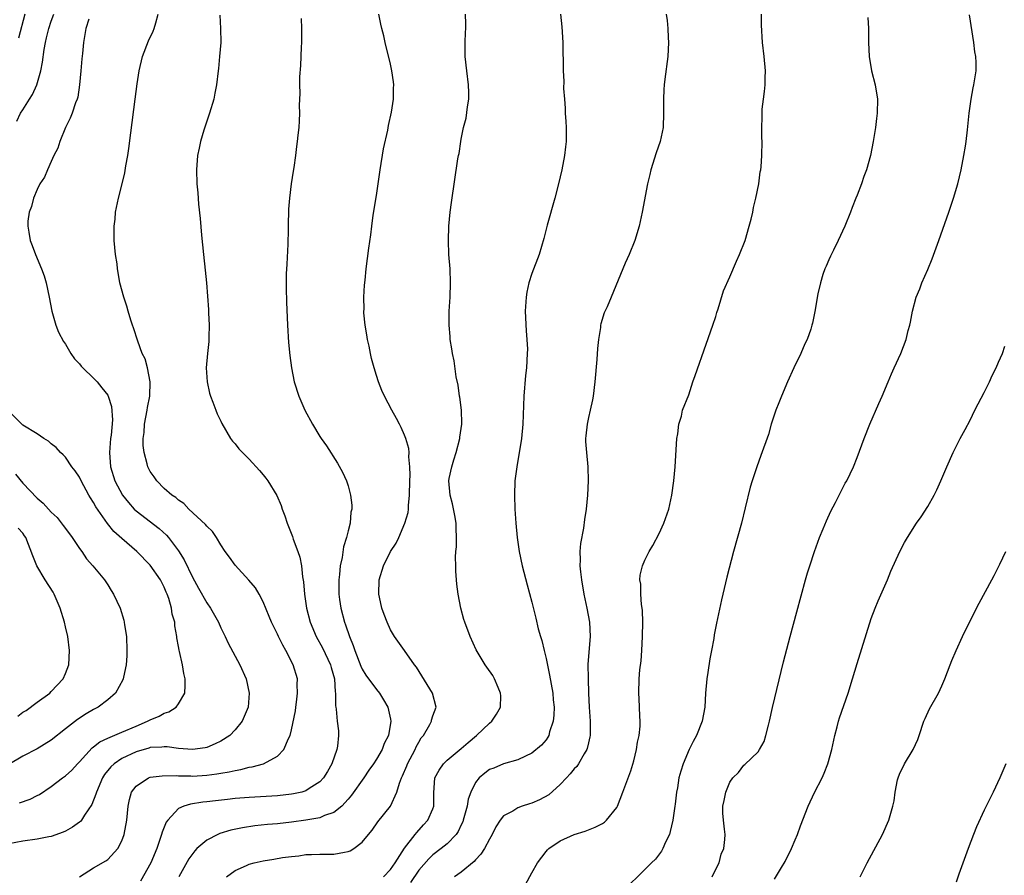
# Model space of a CAD drawing. Units: inches. Extents: x 2511000 to 2514000, y 1506000 to 1509000.
# Drawn here: x 2513257 to 2513396, y 1507907 to 1508028 of the extents above; entities that cross this region are included whole.
import ezdxf

# ---------------------------------------------------------------- set-up
doc = ezdxf.new("R2010")
doc.units = ezdxf.units.IN
doc.header["$MEASUREMENT"] = 0
doc.layers.add('LD25111506_10ft', color=254, linetype='Continuous')

msp = doc.modelspace()

# ---------------------------------------------------------------- linework, layer by layer
at = {"layer": 'LD25111506_10ft'}
for points, elevation in [([(2513266.31, 1508028.31), (2513265.92, 1508027), (2513265.55, 1508025), (2513265.42, 1508023.42), (2513265.33, 1508022.67), (2513265.21, 1508021), (2513265.02, 1508019), (2513264.75, 1508017.25), (2513264.67, 1508017), (2513264.45, 1508016.45), (2513263.97, 1508015), (2513263.7, 1508014.3), (2513263, 1508013), (2513262.2, 1508011), (2513261.93, 1508010.07), (2513261.38, 1508009), (2513261, 1508008.16), (2513260.49, 1508007), (2513260.06, 1508005.94), (2513259.39, 1508005), (2513259, 1508004.2), (2513258.48, 1508003), (2513258.19, 1508001.81), (2513257.9, 1508001), (2513257.71, 1507999.71), (2513257.68, 1507999), (2513257.83, 1507998.17), (2513258, 1507997), (2513258.3, 1507996.3), (2513258.76, 1507995), (2513259.61, 1507993), (2513260, 1507992), (2513260.3, 1507991), (2513260.72, 1507989), (2513261.09, 1507987), (2513261.66, 1507985), (2513262.04, 1507984.04), (2513262.72, 1507982.72), (2513263, 1507982.32), (2513263.78, 1507981), (2513264.28, 1507980.28), (2513265, 1507979.55), (2513265.23, 1507979.23), (2513265.45, 1507979), (2513267, 1507977.53), (2513267.49, 1507977), (2513268.18, 1507976.18), (2513269, 1507975.14), (2513269.07, 1507975), (2513269.53, 1507973.53), (2513269.65, 1507971.65), (2513269.47, 1507969.47), (2513269.41, 1507969), (2513269.25, 1507967), (2513269.4, 1507965), (2513270.01, 1507963), (2513271.08, 1507961), (2513271.92, 1507959.92), (2513272.75, 1507959), (2513273, 1507958.76), (2513276.26, 1507956.26), (2513277.33, 1507955.33), (2513277.6, 1507955), (2513279, 1507953.13), (2513279.82, 1507951.82), (2513281, 1507949.39), (2513281.84, 1507947.84), (2513283, 1507945.75), (2513283.54, 1507945), (2513284.66, 1507943), (2513285, 1507942.21), (2513285.61, 1507941), (2513286.05, 1507940.05), (2513287, 1507938.22), (2513287.69, 1507937), (2513288.59, 1507935), (2513289, 1507933), (2513288.84, 1507931), (2513288.01, 1507929), (2513287, 1507927.79), (2513286.27, 1507927), (2513285, 1507926.19), (2513284.2, 1507925.8), (2513283, 1507925.3), (2513282.76, 1507925.24), (2513281, 1507924.99), (2513279, 1507925.16), (2513277.41, 1507925.41), (2513277, 1507925.4), (2513276.66, 1507925.34), (2513275, 1507925.28), (2513274.8, 1507925.2), (2513273, 1507924.67), (2513271, 1507923.74), (2513269.9, 1507923), (2513269.43, 1507922.57), (2513268.54, 1507921.46), (2513268.26, 1507921), (2513267.39, 1507919), (2513267.32, 1507918.68), (2513266.76, 1507917.24), (2513265.71, 1507915.71), (2513265.27, 1507915), (2513265.16, 1507914.84), (2513265, 1507914.72), (2513263.99, 1507914.01), (2513263, 1507913.45), (2513262.68, 1507913.32), (2513261, 1507912.73), (2513260.68, 1507912.68), (2513259, 1507912.35), (2513257, 1507912.07), (2513255, 1507911.65)], 7970), ([(2513256.13, 1508013.87), (2513256.67, 1508015), (2513257, 1508015.48), (2513257.94, 1508017), (2513258.37, 1508017.63), (2513258.96, 1508019), (2513259.54, 1508021), (2513259.79, 1508022.21), (2513259.99, 1508023.99), (2513260.18, 1508025), (2513260.35, 1508025.65), (2513260.64, 1508027), (2513261, 1508028), (2513261.39, 1508029)], 7960), ([(2513257.29, 1508029), (2513256.37, 1508025.63)], 7950), ([(2513264.98, 1507907), (2513267, 1507908.29), (2513268.74, 1507909.26), (2513269, 1507909.46), (2513270.43, 1507911), (2513271, 1507912.09), (2513271.34, 1507913), (2513271.72, 1507915), (2513271.89, 1507917), (2513272.08, 1507917.92), (2513272.36, 1507919), (2513273, 1507919.84), (2513274.74, 1507921), (2513275, 1507921.09), (2513276.69, 1507921.31), (2513278.68, 1507921.32), (2513279, 1507921.28), (2513280.73, 1507921.27), (2513281, 1507921.26), (2513283, 1507921.37), (2513284.45, 1507921.55), (2513285, 1507921.66), (2513286.17, 1507921.83), (2513287, 1507922.06), (2513287.83, 1507922.17), (2513289, 1507922.5), (2513289.45, 1507922.55), (2513291.01, 1507922.99), (2513293, 1507924.07), (2513293.93, 1507925), (2513294.56, 1507926.56), (2513294.8, 1507927), (2513295, 1507927.81), (2513295.54, 1507930.46), (2513295.6, 1507931), (2513295.71, 1507931.71), (2513295.86, 1507933), (2513295.81, 1507934.19), (2513295.85, 1507935), (2513295.25, 1507937), (2513294.19, 1507939), (2513293.75, 1507939.75), (2513293.14, 1507941), (2513293, 1507941.31), (2513292.17, 1507943), (2513291.84, 1507943.84), (2513291, 1507945.91), (2513290.41, 1507947), (2513289.89, 1507947.89), (2513288.97, 1507948.97), (2513287, 1507951.07), (2513286.22, 1507952.22), (2513285.63, 1507953), (2513285, 1507953.95), (2513284.36, 1507955), (2513283.83, 1507955.83), (2513283, 1507956.58), (2513282.83, 1507956.83), (2513280.46, 1507959), (2513279.78, 1507959.78), (2513279, 1507960.29), (2513278.65, 1507960.65), (2513278.05, 1507961), (2513277, 1507961.93), (2513275.94, 1507963), (2513275.56, 1507963.56), (2513275, 1507964.32), (2513274.67, 1507965), (2513274.58, 1507965.42), (2513274.14, 1507967), (2513274.01, 1507968.01), (2513274.02, 1507969), (2513274.15, 1507969.85), (2513274.21, 1507971), (2513274.59, 1507973), (2513274.63, 1507973.37), (2513274.95, 1507975), (2513274.99, 1507977), (2513274.6, 1507979), (2513274.27, 1507980.27), (2513273.89, 1507981), (2513273.24, 1507982.76), (2513272.66, 1507984.66), (2513272.52, 1507985), (2513272.26, 1507985.74), (2513271.88, 1507987), (2513271.69, 1507987.69), (2513271.25, 1507989), (2513270.72, 1507991), (2513270.45, 1507992.45), (2513270.37, 1507993), (2513270.31, 1507993.69), (2513270.11, 1507995), (2513269.99, 1507995.99), (2513269.92, 1507997), (2513269.92, 1507997.92), (2513269.89, 1507999), (2513270.03, 1508000.03), (2513270.1, 1508001), (2513270.53, 1508003), (2513271, 1508004.82), (2513271.42, 1508006.58), (2513271.55, 1508007.55), (2513271.83, 1508009), (2513271.97, 1508010.03), (2513272.24, 1508012.24), (2513272.88, 1508017), (2513273.14, 1508019.14), (2513273.42, 1508021), (2513273.91, 1508023), (2513274.77, 1508025.23), (2513275.41, 1508026.59), (2513275.58, 1508027), (2513275.78, 1508027.78), (2513276.15, 1508029)], 7980), ([(2513284.85, 1508028.85), (2513284.97, 1508027), (2513285, 1508025), (2513284.83, 1508023), (2513284.67, 1508021.33), (2513284.6, 1508021), (2513284.38, 1508019), (2513284.16, 1508017.84), (2513284.02, 1508017), (2513283.41, 1508015), (2513282.61, 1508012.61), (2513282.14, 1508011), (2513281.95, 1508010.05), (2513281.7, 1508009), (2513281.53, 1508007), (2513281.59, 1508005), (2513281.72, 1508003.72), (2513281.85, 1508002.15), (2513282.09, 1508000.09), (2513282.25, 1507997.75), (2513282.54, 1507995), (2513282.8, 1507992.8), (2513282.97, 1507991), (2513283.24, 1507987.24), (2513283.24, 1507986.76), (2513283.34, 1507985), (2513283.32, 1507983.32), (2513283.28, 1507982.72), (2513283.11, 1507981), (2513282.93, 1507979), (2513283.04, 1507977), (2513283.4, 1507975.4), (2513283.53, 1507975), (2513283.87, 1507974.13), (2513284.28, 1507973), (2513284.49, 1507972.49), (2513285, 1507971.43), (2513285.13, 1507971.13), (2513286.36, 1507969), (2513286.63, 1507968.63), (2513287, 1507968.22), (2513287.55, 1507967.55), (2513288.08, 1507967), (2513289, 1507966.09), (2513290.48, 1507964.48), (2513291, 1507963.85), (2513291.37, 1507963.37), (2513291.63, 1507963), (2513292.91, 1507960.91), (2513293.51, 1507959.51), (2513293.67, 1507959), (2513294.04, 1507958.04), (2513294.37, 1507957), (2513294.56, 1507956.56), (2513295.12, 1507955.12), (2513295.23, 1507954.77), (2513295.91, 1507953), (2513296.19, 1507952.19), (2513296.41, 1507951), (2513296.57, 1507949.43), (2513296.7, 1507948.7), (2513296.82, 1507947), (2513297.1, 1507945), (2513297.64, 1507943), (2513298.49, 1507941), (2513299.39, 1507939.39), (2513300.51, 1507937), (2513300.6, 1507936.6), (2513301.06, 1507935), (2513301.17, 1507933.17), (2513301.22, 1507933), (2513301.21, 1507931.21), (2513301.26, 1507931), (2513301.29, 1507930.71), (2513301.46, 1507929), (2513301.63, 1507927.63), (2513301.64, 1507927), (2513301.5, 1507925.5), (2513301.41, 1507925), (2513300.7, 1507923), (2513300.09, 1507921.91), (2513299.52, 1507921), (2513299, 1507920.42), (2513297.49, 1507919.49), (2513297, 1507919.16), (2513296.47, 1507919), (2513295.28, 1507918.73), (2513295, 1507918.68), (2513293, 1507918.47), (2513289, 1507918.23), (2513287, 1507918.08), (2513285.94, 1507917.94), (2513284.23, 1507917.77), (2513283, 1507917.6), (2513282.44, 1507917.56), (2513280.71, 1507917.29), (2513279.76, 1507917), (2513279, 1507916.66), (2513277.48, 1507915), (2513277.27, 1507914.73), (2513276.68, 1507913.32), (2513276.6, 1507913), (2513276.41, 1507912.41), (2513275.92, 1507911), (2513275.07, 1507909), (2513273.61, 1507906.39)], 7990), ([(2513296.37, 1508028.37), (2513296.41, 1508027), (2513296.41, 1508025.59), (2513296.4, 1508025), (2513296.36, 1508024.36), (2513296.25, 1508021.75), (2513296.14, 1508020.14), (2513296.12, 1508019), (2513296.16, 1508017.84), (2513296.09, 1508016.09), (2513296.12, 1508015), (2513296.08, 1508013.92), (2513296.01, 1508013), (2513295.9, 1508011.9), (2513295.8, 1508011), (2513295.69, 1508010.31), (2513295.55, 1508009), (2513295.31, 1508007.31), (2513295.22, 1508006.78), (2513294.95, 1508005), (2513294.7, 1508003), (2513294.59, 1508001.41), (2513294.53, 1507999), (2513294.54, 1507998.54), (2513294.48, 1507996.48), (2513294.34, 1507993.66), (2513294.26, 1507992.26), (2513294.24, 1507990.24), (2513294.29, 1507988.29), (2513294.44, 1507985), (2513294.59, 1507982.59), (2513294.75, 1507980.75), (2513294.97, 1507979), (2513295.37, 1507977), (2513296.01, 1507975), (2513296.87, 1507973), (2513297.97, 1507971), (2513299, 1507969.29), (2513299.19, 1507969), (2513299.95, 1507967.95), (2513301.49, 1507965.49), (2513302.21, 1507964.21), (2513302.76, 1507963), (2513303, 1507962.28), (2513303.36, 1507961), (2513303.55, 1507959.55), (2513303.53, 1507959), (2513303.41, 1507958.59), (2513303.29, 1507957), (2513303, 1507955.94), (2513302.78, 1507955), (2513302.34, 1507953.66), (2513302.16, 1507952.16), (2513301.89, 1507951), (2513301.78, 1507949.78), (2513301.67, 1507949), (2513301.67, 1507947), (2513301.79, 1507946.21), (2513301.95, 1507945), (2513302.49, 1507943), (2513302.64, 1507942.64), (2513303.19, 1507941), (2513303.71, 1507939.71), (2513303.93, 1507939), (2513304.79, 1507936.79), (2513305, 1507936.37), (2513305.52, 1507935.52), (2513307, 1507933.5), (2513307.43, 1507933), (2513308.02, 1507932.02), (2513308.62, 1507931), (2513309, 1507929.3), (2513309.05, 1507929), (2513308.73, 1507927), (2513308.12, 1507925.88), (2513307.8, 1507925), (2513307, 1507923.65), (2513306.58, 1507923), (2513305.91, 1507922.09), (2513305.21, 1507921), (2513303.46, 1507918.54), (2513303, 1507918), (2513302.09, 1507917), (2513301, 1507916.12), (2513299.68, 1507915.68), (2513299, 1507915.36), (2513297, 1507915.01), (2513295, 1507914.74), (2513293, 1507914.52), (2513291.6, 1507914.4), (2513289.8, 1507914.2), (2513288.06, 1507913.94), (2513286.39, 1507913.61), (2513284.85, 1507913.15), (2513284.55, 1507913), (2513283, 1507912.19), (2513281.61, 1507911), (2513281.31, 1507910.69), (2513280.47, 1507909.53), (2513279.05, 1507907)], 8000), ([(2513285.81, 1507907), (2513287, 1507907.91), (2513288.62, 1507908.62), (2513289, 1507908.8), (2513289.72, 1507909), (2513291, 1507909.27), (2513292.49, 1507909.51), (2513293.73, 1507909.73), (2513295, 1507909.9), (2513296.01, 1507909.99), (2513297, 1507910.15), (2513297.84, 1507910.16), (2513299, 1507910.22), (2513299.79, 1507910.21), (2513301, 1507910.22), (2513302.51, 1507910.51), (2513303, 1507910.57), (2513303.3, 1507910.7), (2513303.79, 1507911), (2513305, 1507911.9), (2513305.87, 1507913), (2513306.39, 1507913.61), (2513307.22, 1507914.78), (2513308.99, 1507917.01), (2513309.88, 1507919), (2513310.26, 1507920.26), (2513310.55, 1507921), (2513310.7, 1507921.3), (2513311.31, 1507922.69), (2513311.42, 1507923), (2513312.48, 1507925), (2513312.63, 1507925.37), (2513313, 1507926.06), (2513313.36, 1507926.64), (2513313.65, 1507927), (2513314.57, 1507928.57), (2513314.8, 1507929), (2513314.82, 1507929.18), (2513315, 1507929.75), (2513315.47, 1507931), (2513314.93, 1507933), (2513313.45, 1507935.45), (2513312.66, 1507936.66), (2513312.4, 1507937), (2513311, 1507938.99), (2513309.56, 1507941), (2513309, 1507941.95), (2513308.51, 1507943), (2513308.12, 1507944.12), (2513307.79, 1507945), (2513307.45, 1507946.55), (2513307.36, 1507947), (2513307.41, 1507949), (2513308.02, 1507951), (2513309, 1507952.99), (2513309.81, 1507954.19), (2513310.19, 1507955), (2513311.04, 1507957), (2513311.49, 1507958.51), (2513311.53, 1507959), (2513311.54, 1507959.54), (2513311.7, 1507961), (2513311.73, 1507963), (2513311.8, 1507963.8), (2513311.75, 1507965), (2513311.6, 1507966.4), (2513311.65, 1507967), (2513311.6, 1507967.6), (2513311.18, 1507969), (2513311, 1507969.45), (2513310.53, 1507970.53), (2513310.26, 1507971), (2513309.84, 1507971.84), (2513309.17, 1507973), (2513308.15, 1507975), (2513307.79, 1507975.79), (2513307.29, 1507977), (2513307, 1507977.91), (2513306.68, 1507979), (2513306.31, 1507980.31), (2513306.19, 1507981), (2513305.97, 1507982.03), (2513305.74, 1507983), (2513305.65, 1507983.65), (2513305.41, 1507985), (2513305.24, 1507986.76), (2513305.23, 1507987), (2513305.25, 1507987.25), (2513305.22, 1507989), (2513305.3, 1507990.7), (2513305.4, 1507991.4), (2513305.56, 1507993), (2513305.92, 1507995.92), (2513306.2, 1507997.8), (2513306.34, 1507999), (2513306.56, 1508000.56), (2513307, 1508003.38), (2513307.54, 1508007), (2513308.03, 1508009.97), (2513308.6, 1508012.6), (2513308.72, 1508013.28), (2513309.13, 1508015.13), (2513309.42, 1508017), (2513309.44, 1508018.56), (2513309.46, 1508019), (2513309.42, 1508019.42), (2513309.19, 1508021), (2513309, 1508021.93), (2513308.26, 1508025), (2513308.06, 1508025.94), (2513307.79, 1508027), (2513307.61, 1508027.61), (2513307.36, 1508029)], 8010), ([(2513308, 1507907), (2513309, 1507908.06), (2513309.66, 1507909), (2513311, 1507911.08), (2513312.51, 1507913), (2513312.71, 1507913.29), (2513313.65, 1507914.36), (2513314.29, 1507915), (2513315, 1507916.61), (2513315.15, 1507917), (2513315.13, 1507918.87), (2513315.29, 1507921), (2513315.89, 1507922.11), (2513316.49, 1507923), (2513317, 1507923.49), (2513319, 1507925.16), (2513319.98, 1507926.02), (2513321.16, 1507927), (2513323, 1507928.74), (2513323.32, 1507929), (2513323.98, 1507930.02), (2513324.54, 1507931), (2513324.59, 1507932.59), (2513324.58, 1507933), (2513324.21, 1507933.79), (2513323.73, 1507935), (2513323.47, 1507935.47), (2513322.65, 1507936.65), (2513322.38, 1507937), (2513321.11, 1507939.11), (2513320.25, 1507941), (2513319.5, 1507943), (2513319.38, 1507943.38), (2513318.94, 1507945), (2513318.56, 1507947), (2513318.38, 1507948.38), (2513318.34, 1507949), (2513318.23, 1507950.23), (2513318.23, 1507951), (2513318.19, 1507952.19), (2513318.26, 1507953), (2513318.33, 1507953.67), (2513318.34, 1507955), (2513318.27, 1507956.27), (2513318.27, 1507957), (2513318.09, 1507958.09), (2513317.76, 1507959.76), (2513317.42, 1507961), (2513317.27, 1507963), (2513317.32, 1507963.32), (2513317.68, 1507965), (2513317.96, 1507965.96), (2513318.31, 1507967), (2513318.82, 1507969), (2513318.83, 1507969.17), (2513319.09, 1507971), (2513319.1, 1507971.1), (2513319.05, 1507973), (2513318.82, 1507974.82), (2513318.77, 1507975), (2513318.56, 1507976.56), (2513318.3, 1507977.7), (2513317.99, 1507979.99), (2513317.76, 1507981), (2513317.69, 1507981.69), (2513317.44, 1507983), (2513317.43, 1507983.43), (2513317.29, 1507985), (2513317.32, 1507987), (2513317.42, 1507989), (2513317.49, 1507991), (2513317.42, 1507993), (2513317.27, 1507995), (2513317.18, 1507997), (2513317.25, 1507999), (2513317.44, 1508001), (2513317.62, 1508002.38), (2513318.53, 1508008.53), (2513318.61, 1508009), (2513318.69, 1508009.31), (2513318.93, 1508011), (2513319, 1508011.34), (2513319.34, 1508013), (2513319.68, 1508014.32), (2513319.88, 1508015.88), (2513320.07, 1508017), (2513320.08, 1508017.92), (2513320.05, 1508019), (2513319.78, 1508021), (2513319.56, 1508023), (2513319.57, 1508025), (2513319.6, 1508026.4), (2513319.64, 1508027), (2513319.64, 1508027.64), (2513319.59, 1508029)], 8020), ([(2513333.05, 1508029), (2513333.22, 1508027.22), (2513333.37, 1508025), (2513333.43, 1508021), (2513333.51, 1508019.51), (2513333.49, 1508018.51), (2513333.6, 1508017), (2513333.72, 1508015.72), (2513333.73, 1508015), (2513333.82, 1508013.82), (2513333.86, 1508013), (2513333.85, 1508011), (2513333.77, 1508010.23), (2513333.61, 1508009), (2513333.22, 1508007), (2513332.77, 1508005), (2513332.26, 1508003), (2513331.16, 1507999.16), (2513330.7, 1507997.3), (2513330.02, 1507995), (2513329, 1507992.32), (2513328.57, 1507991), (2513328.29, 1507989.71), (2513328.17, 1507989), (2513328.07, 1507987), (2513328.2, 1507984.2), (2513328.3, 1507983), (2513328.36, 1507981.64), (2513328.35, 1507981), (2513328.24, 1507979), (2513328.1, 1507977.9), (2513327.84, 1507975), (2513327.73, 1507971), (2513327.51, 1507969), (2513326.85, 1507965), (2513326.61, 1507963), (2513326.54, 1507961), (2513326.61, 1507959), (2513326.73, 1507957), (2513326.92, 1507955), (2513327.21, 1507953), (2513327.63, 1507951), (2513328.32, 1507948.32), (2513329, 1507945.84), (2513329.57, 1507943.57), (2513329.9, 1507942.1), (2513330.21, 1507941), (2513330.41, 1507940.41), (2513330.72, 1507939), (2513331, 1507937.9), (2513331.51, 1507935.51), (2513331.94, 1507933), (2513332.02, 1507932.02), (2513332.13, 1507931), (2513332.12, 1507929.88), (2513332.02, 1507929), (2513331.5, 1507927.5), (2513331.38, 1507927), (2513331.25, 1507926.75), (2513331, 1507926.38), (2513330.37, 1507925.63), (2513329, 1507924.47), (2513328.08, 1507924.08), (2513327, 1507923.54), (2513325, 1507922.98), (2513323.62, 1507922.38), (2513323, 1507922.16), (2513322.33, 1507921.67), (2513321.52, 1507921), (2513321, 1507920.36), (2513320.35, 1507919), (2513320, 1507918), (2513319.84, 1507917), (2513319.29, 1507915), (2513319.22, 1507914.78), (2513319, 1507914.34), (2513318.57, 1507913.43), (2513318.27, 1507913), (2513317, 1507911.67), (2513316.18, 1507911), (2513315, 1507910.1), (2513314.43, 1507909.57), (2513313, 1507907.93), (2513311.81, 1507906.19)], 8030), ([(2513348.01, 1508029), (2513348.13, 1508028.13), (2513348.24, 1508027), (2513348.29, 1508025.71), (2513348.34, 1508025), (2513348.25, 1508023), (2513347.83, 1508019.83), (2513347.71, 1508019), (2513347.65, 1508018.35), (2513347.6, 1508017), (2513347.63, 1508015), (2513347.56, 1508013), (2513347.15, 1508011), (2513346.6, 1508009.4), (2513345.83, 1508007), (2513345.67, 1508006.33), (2513345.36, 1508005), (2513344.62, 1508001), (2513344.17, 1507999), (2513343.55, 1507997), (2513342.74, 1507995), (2513342.2, 1507993.8), (2513340.21, 1507989), (2513339.63, 1507987.63), (2513339.24, 1507986.76), (2513338.77, 1507985.22), (2513338.73, 1507985), (2513338.7, 1507984.7), (2513338.43, 1507983), (2513338.29, 1507981.71), (2513338.18, 1507980.18), (2513337.89, 1507977), (2513337.66, 1507975), (2513337.56, 1507974.44), (2513337.25, 1507973), (2513337, 1507971.95), (2513336.8, 1507971), (2513336.64, 1507969.36), (2513336.59, 1507969), (2513336.59, 1507968.59), (2513336.71, 1507967), (2513336.93, 1507965), (2513336.97, 1507963), (2513336.85, 1507961), (2513336.67, 1507959), (2513336.45, 1507957.55), (2513336.3, 1507956.3), (2513335.86, 1507954.14), (2513335.78, 1507953), (2513335.82, 1507951.82), (2513335.79, 1507951), (2513335.87, 1507950.13), (2513336.02, 1507949), (2513336.37, 1507947), (2513336.79, 1507945), (2513337.15, 1507943), (2513337.23, 1507941), (2513336.93, 1507937.07), (2513336.94, 1507935), (2513337.01, 1507933), (2513337.1, 1507931), (2513337.23, 1507929), (2513337.24, 1507927), (2513337.21, 1507926.79), (2513337, 1507925.95), (2513336.84, 1507925.16), (2513336.78, 1507925), (2513336.41, 1507924.41), (2513335.61, 1507923), (2513335.37, 1507922.63), (2513335, 1507922.28), (2513334.43, 1507921.57), (2513333.91, 1507921), (2513333, 1507920.06), (2513331.4, 1507918.6), (2513330.09, 1507917.91), (2513329, 1507917.42), (2513328.65, 1507917.35), (2513327.63, 1507917), (2513327, 1507916.76), (2513326.3, 1507916.3), (2513325, 1507915.62), (2513324.5, 1507915), (2513323.91, 1507914.09), (2513323.38, 1507913), (2513323, 1507912.34), (2513322.29, 1507911), (2513321.79, 1507910.21), (2513321, 1507909.4), (2513320.82, 1507909.18), (2513319, 1507907.66), (2513318.04, 1507907)], 8040), ([(2513328.1, 1507905.9), (2513329, 1507907.59), (2513329.81, 1507909), (2513331, 1507910.57), (2513331.19, 1507910.81), (2513331.41, 1507911), (2513333, 1507912.11), (2513334.97, 1507913), (2513336.52, 1507913.48), (2513337, 1507913.65), (2513337.96, 1507914.04), (2513339, 1507914.56), (2513339.26, 1507914.74), (2513339.55, 1507915), (2513341, 1507916.8), (2513341.1, 1507917), (2513341.88, 1507919), (2513343, 1507922), (2513343.43, 1507923.43), (2513343.82, 1507925), (2513343.96, 1507926.04), (2513344.2, 1507927), (2513344.32, 1507928.32), (2513344.33, 1507929), (2513344.27, 1507929.73), (2513344.24, 1507931), (2513344.19, 1507932.19), (2513344.13, 1507933), (2513344.19, 1507935), (2513344.29, 1507936.29), (2513344.45, 1507937.55), (2513344.55, 1507939), (2513344.64, 1507941), (2513344.68, 1507943), (2513344.65, 1507944.65), (2513344.61, 1507945), (2513344.5, 1507945.5), (2513344.4, 1507947), (2513344.39, 1507948.39), (2513344.26, 1507949), (2513344.34, 1507949.66), (2513344.63, 1507951), (2513345, 1507951.78), (2513345.6, 1507953), (2513346.13, 1507953.87), (2513347, 1507955.54), (2513347.66, 1507957), (2513348.36, 1507959), (2513348.8, 1507961), (2513349.08, 1507963), (2513349.26, 1507965), (2513349.51, 1507969), (2513349.65, 1507969.65), (2513349.77, 1507971), (2513350.17, 1507972.17), (2513350.33, 1507973), (2513351.19, 1507975.19), (2513351.79, 1507977), (2513352.08, 1507977.92), (2513353.67, 1507982.33), (2513354.59, 1507985), (2513355, 1507986.26), (2513355.17, 1507986.83), (2513355.35, 1507987.35), (2513356.11, 1507989.89), (2513357, 1507991.85), (2513357.95, 1507994.05), (2513358.39, 1507995), (2513359.15, 1507997), (2513359.75, 1507999), (2513360, 1508000), (2513360.24, 1508001), (2513360.36, 1508001.64), (2513360.7, 1508003), (2513361.1, 1508005), (2513361.31, 1508006.69), (2513361.38, 1508007), (2513361.42, 1508007.43), (2513361.53, 1508009), (2513361.57, 1508011), (2513361.53, 1508011.53), (2513361.54, 1508013), (2513361.6, 1508014.4), (2513361.56, 1508015), (2513361.59, 1508015.59), (2513361.75, 1508017), (2513361.91, 1508018.09), (2513361.99, 1508019), (2513362, 1508020), (2513362.03, 1508021), (2513361.86, 1508023), (2513361.63, 1508025), (2513361.46, 1508027.46), (2513361.46, 1508029)], 8050), ([(2513376.54, 1508028.54), (2513376.61, 1508027), (2513376.61, 1508025), (2513376.73, 1508023), (2513377.06, 1508021), (2513377.57, 1508019), (2513377.91, 1508017), (2513377.86, 1508015), (2513377.77, 1508014.23), (2513377.6, 1508013), (2513377.29, 1508011), (2513376.91, 1508009), (2513376.35, 1508007), (2513375.97, 1508006.03), (2513375.63, 1508005), (2513375, 1508003.43), (2513374.85, 1508003), (2513374.32, 1508001.68), (2513374.08, 1508001), (2513373.25, 1507999), (2513372.34, 1507997), (2513371.65, 1507995.65), (2513371.24, 1507994.76), (2513371, 1507994.27), (2513370.63, 1507993.37), (2513370.46, 1507993), (2513370.18, 1507992.18), (2513369.82, 1507991), (2513369.47, 1507989.47), (2513369.03, 1507986.97), (2513368.7, 1507985.3), (2513368.62, 1507985), (2513368.44, 1507984.44), (2513367.95, 1507983), (2513367.63, 1507982.37), (2513367.04, 1507981), (2513366.08, 1507979), (2513365.16, 1507977), (2513364.31, 1507975), (2513363.95, 1507974.05), (2513363.53, 1507973), (2513362.87, 1507971), (2513362.46, 1507969.54), (2513361.41, 1507966.59), (2513360.8, 1507965), (2513360.72, 1507964.72), (2513360.14, 1507963), (2513359.88, 1507962.12), (2513359.18, 1507959.18), (2513358.64, 1507957), (2513357.53, 1507953), (2513356.6, 1507949.4), (2513355.82, 1507946.18), (2513355.1, 1507942.9), (2513354.79, 1507941.21), (2513354.72, 1507940.72), (2513354.42, 1507939), (2513354.18, 1507937.82), (2513353.9, 1507935.9), (2513353.75, 1507935), (2513353.58, 1507933), (2513353.47, 1507931), (2513353.11, 1507929), (2513352.28, 1507927), (2513351.84, 1507926.16), (2513351.25, 1507925), (2513350.39, 1507923), (2513350.05, 1507921.95), (2513349.79, 1507921), (2513349.6, 1507919.6), (2513349.46, 1507919), (2513349.29, 1507917.29), (2513349.23, 1507917), (2513348.96, 1507915), (2513348.58, 1507913.42), (2513348.45, 1507913), (2513347.92, 1507911.92), (2513347.54, 1507911), (2513347.36, 1507910.64), (2513346.48, 1507909.52), (2513345.93, 1507909), (2513345, 1507908.04), (2513341.9, 1507905)], 8060), ([(2513354.5, 1507907), (2513355, 1507908.08), (2513355.48, 1507909), (2513355.8, 1507910.2), (2513356.16, 1507911), (2513356.3, 1507912.3), (2513356.33, 1507913), (2513356.27, 1507913.73), (2513356.09, 1507915), (2513355.99, 1507915.99), (2513356, 1507917), (2513356.22, 1507917.78), (2513356.43, 1507919), (2513357, 1507920.39), (2513357.44, 1507921), (2513358.22, 1507921.78), (2513359, 1507922.79), (2513359.12, 1507922.88), (2513361, 1507924.66), (2513361.22, 1507925), (2513361.87, 1507926.13), (2513362.12, 1507927), (2513362.47, 1507928.47), (2513362.62, 1507929), (2513363.05, 1507930.95), (2513364.6, 1507937.4), (2513365.52, 1507941), (2513366.5, 1507944.5), (2513367.72, 1507949), (2513368.01, 1507949.99), (2513368.3, 1507951), (2513368.96, 1507953), (2513369.71, 1507955), (2513370.21, 1507956.21), (2513370.66, 1507957.34), (2513371.28, 1507958.72), (2513371.96, 1507959.96), (2513372.47, 1507961), (2513372.64, 1507961.36), (2513373.34, 1507962.66), (2513373.56, 1507963), (2513374.48, 1507965), (2513375, 1507966.32), (2513376.01, 1507969), (2513376.83, 1507971), (2513378.07, 1507973.93), (2513378.56, 1507975), (2513379.42, 1507977), (2513379.86, 1507978.14), (2513380.27, 1507979), (2513381.18, 1507981), (2513381.95, 1507983), (2513382.25, 1507984.25), (2513382.45, 1507985), (2513382.55, 1507985.45), (2513382.83, 1507987), (2513383.38, 1507989), (2513383.86, 1507990.14), (2513384.17, 1507991), (2513385, 1507992.88), (2513385.61, 1507994.39), (2513386.55, 1507997), (2513387.97, 1508001), (2513388.65, 1508003), (2513389.24, 1508005), (2513389.72, 1508007), (2513390.13, 1508009), (2513390.35, 1508010.35), (2513390.44, 1508011), (2513390.63, 1508012.63), (2513390.86, 1508015), (2513391.13, 1508017), (2513391.43, 1508018.57), (2513391.53, 1508019), (2513391.83, 1508021), (2513391.83, 1508022.17), (2513391.79, 1508023), (2513391.67, 1508023.67), (2513391.52, 1508025), (2513390.89, 1508028.89)], 8070), ([(2513363.34, 1507906.66), (2513364.3, 1507908.3), (2513364.83, 1507909.17), (2513365.74, 1507911), (2513366.23, 1507912.23), (2513366.56, 1507913), (2513367, 1507914.21), (2513368.1, 1507917), (2513369, 1507918.94), (2513370.06, 1507921), (2513370.34, 1507921.66), (2513370.88, 1507923), (2513371.45, 1507925), (2513371.88, 1507927), (2513372.2, 1507928.2), (2513372.39, 1507929), (2513372.53, 1507929.47), (2513373.74, 1507933), (2513374.36, 1507935), (2513375, 1507937.18), (2513377, 1507943.56), (2513377.55, 1507945), (2513377.97, 1507946.03), (2513379.3, 1507949), (2513379.79, 1507950.21), (2513381.07, 1507953), (2513381.73, 1507954.27), (2513382.13, 1507955), (2513383.42, 1507957), (2513384.09, 1507957.91), (2513385, 1507959.38), (2513385.92, 1507961), (2513386.28, 1507961.72), (2513386.86, 1507963), (2513387.71, 1507965), (2513388.6, 1507967), (2513389.61, 1507969), (2513390.29, 1507970.29), (2513391, 1507971.58), (2513391.67, 1507973), (2513392.12, 1507973.88), (2513393, 1507975.51), (2513393.74, 1507977), (2513394.1, 1507977.9), (2513394.68, 1507979), (2513395, 1507979.77), (2513395.56, 1507981), (2513395.93, 1507982.07)], 8080), ([(2513256.51, 1507917.49), (2513258.02, 1507917.98), (2513259, 1507918.5), (2513259.35, 1507918.65), (2513261, 1507919.8), (2513262.61, 1507921), (2513263, 1507921.27), (2513263.91, 1507922.09), (2513264.73, 1507923), (2513265, 1507923.26), (2513266.77, 1507925.23), (2513267, 1507925.39), (2513267.89, 1507926.11), (2513269, 1507926.61), (2513271, 1507927.44), (2513273, 1507928.32), (2513274.63, 1507929), (2513275, 1507929.22), (2513276.28, 1507929.72), (2513277, 1507930.14), (2513277.66, 1507930.34), (2513278.66, 1507931), (2513279, 1507931.49), (2513279.88, 1507933), (2513279.95, 1507934.05), (2513279.94, 1507935), (2513279.76, 1507935.76), (2513279.55, 1507937), (2513279.14, 1507938.86), (2513279.08, 1507939.08), (2513279, 1507939.59), (2513278.79, 1507940.79), (2513278.77, 1507941), (2513278.48, 1507942.48), (2513278.47, 1507943), (2513278.13, 1507944.13), (2513278.02, 1507945), (2513277.64, 1507946.36), (2513277.41, 1507947), (2513277.28, 1507947.28), (2513277, 1507947.97), (2513276.46, 1507949), (2513275, 1507951.08), (2513273.1, 1507953), (2513271, 1507954.83), (2513269.86, 1507955.86), (2513268.97, 1507956.97), (2513267.33, 1507959.33), (2513267, 1507959.96), (2513266.58, 1507960.58), (2513266.34, 1507961), (2513265.24, 1507963), (2513265, 1507963.53), (2513264.4, 1507964.4), (2513263.92, 1507965), (2513263, 1507966.34), (2513262.68, 1507966.68), (2513262.31, 1507967), (2513261.71, 1507967.71), (2513261, 1507968.25), (2513260.61, 1507968.61), (2513259.96, 1507969), (2513259, 1507969.64), (2513257, 1507970.86), (2513256.82, 1507971), (2513255, 1507972.85)], 7960), ([(2513255.93, 1507963.93), (2513257, 1507962.68), (2513259, 1507960.54), (2513259.86, 1507959.86), (2513260.61, 1507959), (2513261, 1507958.57), (2513261.84, 1507957.84), (2513262.7, 1507956.7), (2513263, 1507956.26), (2513263.95, 1507955), (2513265, 1507953.43), (2513265.31, 1507953), (2513265.99, 1507951.98), (2513266.89, 1507951), (2513268.55, 1507949), (2513269, 1507948.32), (2513269.5, 1507947.5), (2513269.82, 1507947), (2513270.74, 1507945), (2513271.28, 1507943.28), (2513271.34, 1507943), (2513271.37, 1507942.63), (2513271.64, 1507941), (2513271.72, 1507939), (2513271.72, 1507938.28), (2513271.62, 1507937), (2513271.22, 1507935.22), (2513271.19, 1507935), (2513271.14, 1507934.86), (2513270.09, 1507933), (2513269, 1507932.04), (2513267.62, 1507931), (2513267, 1507930.69), (2513265.93, 1507930.07), (2513264.73, 1507929.27), (2513263, 1507927.92), (2513261, 1507926.33), (2513259, 1507925.09), (2513257, 1507924.06), (2513255, 1507922.89)], 7950), ([(2513256.26, 1507929.74), (2513257, 1507930.3), (2513257.45, 1507930.55), (2513259, 1507931.72), (2513260.79, 1507933), (2513261, 1507933.21), (2513262.7, 1507935), (2513263, 1507935.74), (2513263.48, 1507937), (2513263.58, 1507939), (2513263.33, 1507941), (2513263, 1507942.35), (2513262.86, 1507943), (2513262.26, 1507945), (2513261.4, 1507947), (2513261.26, 1507947.26), (2513260.14, 1507949), (2513258.95, 1507951), (2513258.39, 1507952.39), (2513257.4, 1507955), (2513257.23, 1507955.23), (2513257, 1507955.61), (2513256.31, 1507956.31)], 7940), ([(2513375.44, 1507907), (2513376.42, 1507909), (2513378.58, 1507913), (2513379.51, 1507915), (2513379.68, 1507915.68), (2513380.07, 1507917), (2513380.25, 1507917.75), (2513380.38, 1507919), (2513380.74, 1507920.74), (2513380.81, 1507921), (2513381, 1507921.51), (2513381.73, 1507923), (2513382.92, 1507925), (2513383.59, 1507926.41), (2513383.81, 1507927), (2513384.46, 1507929), (2513384.62, 1507929.38), (2513385.25, 1507930.75), (2513386.51, 1507933), (2513387, 1507934.02), (2513387.41, 1507935), (2513388.17, 1507937), (2513388.41, 1507937.58), (2513389.02, 1507939), (2513389.92, 1507941), (2513390.91, 1507943), (2513392.3, 1507945.7), (2513394.07, 1507949), (2513394.38, 1507949.62), (2513395.22, 1507951.22), (2513396.06, 1507953)], 8090), ([(2513396.07, 1507923), (2513395.21, 1507921), (2513394.25, 1507919), (2513393, 1507916.45), (2513391.92, 1507914.08), (2513391.48, 1507913), (2513390.71, 1507911), (2513389.4, 1507907.4), (2513389, 1507906.26)], 8100)]:
    msp.add_lwpolyline(points, dxfattribs=dict(at, elevation=elevation))

doc.saveas('drawing.dxf')
